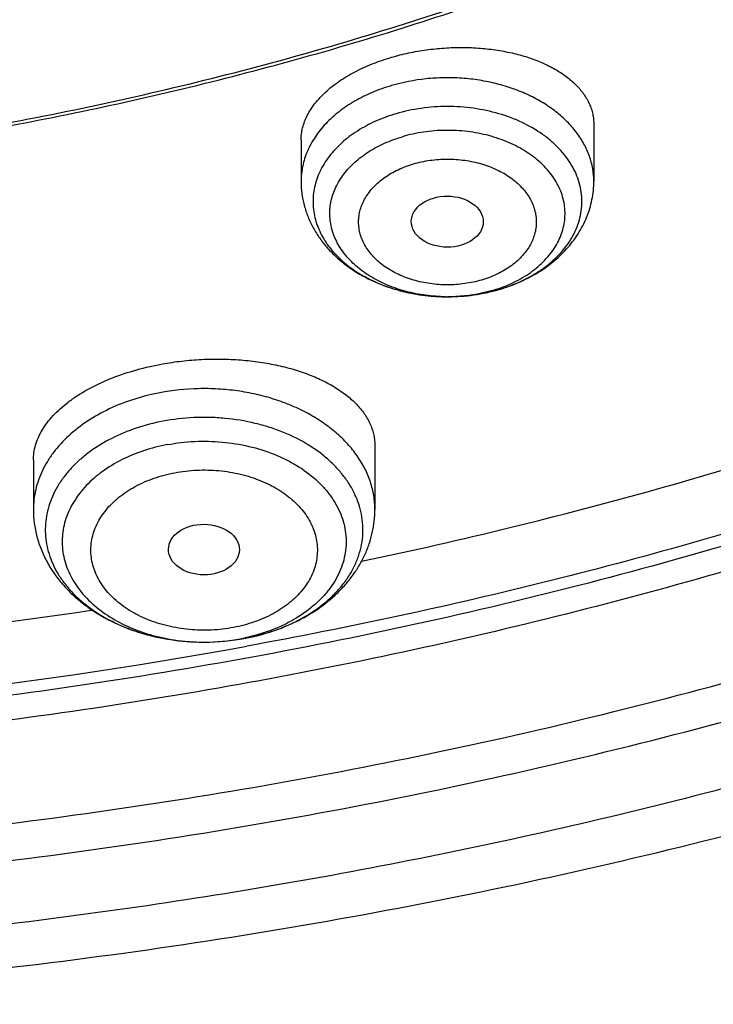
# Model space of a CAD drawing. Units: inches. Extents: x 7.7 to 14.2, y -1.6 to 20.1.
# Drawn here: x 11.3 to 11.6, y 13.7 to 14.2 of the extents above; entities that cross this region are included whole.
import ezdxf

# ---------------------------------------------------------------- set-up
doc = ezdxf.new("R2010")
doc.units = ezdxf.units.IN
doc.header["$LTSCALE"] = 1.21
doc.header["$MEASUREMENT"] = 0
doc.layers.get('0').update_dxf_attribs({"linetype": 'CONTINUOUS'})

msp = doc.modelspace()

# ---------------------------------------------------------------- linework, layer by layer
at = {"color": 7, "linetype": 'CONTINUOUS'}
for p, q in [((11.544164627, 14.1274403202), (11.544164627, 14.0998498544)), ((11.4024323435, 14.1197565075), (11.4024323435, 14.0998498544)), ((11.472187001, 14.0439810217), (11.473270173, 14.0439743341)), ((11.473270156, 14.0439743148), (11.4735670831, 14.0439747023)), ((11.4381482817, 13.9718824779), (11.4381482817, 13.9410641988)), ((11.272793951, 13.9648431748), (11.272793951, 13.9410641988)), ((11.3007408229, 13.8923148761), (11.3011062088, 13.8923702414)), ((11.3547887403, 13.8768391405), (11.3555447748, 13.8768370249))]:
    msp.add_line(p, q, dxfattribs=at)
at = {"color": 9, "linetype": 'CONTINUOUS'}
for centre, radius, start, end in [((11.4756060367, 14.1136508695), 0.0694027367, 286.3050340281, 292.3986907101), ((11.4752121851, 14.1260017848), 0.0818223089, 286.3250953546, 286.4735049067), ((11.4732969657, 14.1244137963), 0.0804394741, 269.308548381, 269.979850189), ((11.3554720566, 13.9739880682), 0.0971510682, 269.5974234781, 269.9994454897), ((11.3554950374, 13.9729894523), 0.0961524553, 269.98574582, 280.6511978588), ((11.3562155117, 13.9685038717), 0.0916110736, 280.7268786317, 282.0873394286), ((10.9416372296, 16.2651584814), 2.4294550858, 272.2488676757, 280.3036975976)]:
    msp.add_arc(centre, radius, start, end, dxfattribs=at)
at = {"color": 7, "linetype": 'CONTINUOUS'}
for centre, radius, start, end in [((11.4747667023, 14.1282728206), 0.0841423918, 286.1824421867, 286.3249295657), ((11.4732967505, 14.1359317838), 0.09195746, 269.3085334647, 269.9834298241), ((10.9390208363, 16.2881626158), 2.4229997401, 272.2841697985, 278.5855526247), ((11.3554941074, 13.9846006423), 0.1077636288, 270.0268394301, 280.6658951044), ((11.3554987042, 13.9843836566), 0.1075466422, 270.0245442575, 280.651538746)]:
    msp.add_arc(centre, radius, start, end, dxfattribs=at)
for centre, major_axis, ratio in [((11.4732058223, 14.0803230006), (0.0174161602, -6.86401e-05), 0.7090555827), ((11.3553712707, 13.9216426478), (0.0171692536, -0.000124983), 0.7132464392)]:
    msp.add_ellipse(centre, major_axis=major_axis, ratio=ratio, dxfattribs=at)
at = {"color": 9, "linetype": 'CONTINUOUS'}
for points, knots in [([(9.9755989045, 13.903332233), (9.9217721004, 13.9253069337), (9.8427996447, 13.9612097087), (9.7415703574, 14.0151711046), (9.6690307599, 14.0579405948), (9.5995411868, 14.1031780917), (9.5119352341, 14.1660949791), (9.4302106634, 14.2339758113), (9.3553269076, 14.3065418721), (9.3034416804, 14.3623824099), (9.2554908039, 14.4199607001), (9.2115886847, 14.4791408196), (9.1718428546, 14.5397806109), (9.1363504026, 14.6017347866), (9.1051985151, 14.6648544322), (9.0784640505, 14.728987527), (9.0562133227, 14.793979183), (9.038501817, 14.8596719915), (9.0253739266, 14.9259063925), (9.0168627223, 14.9925211001), (9.0129896649, 15.059353567), (9.0137645205, 15.1262405224), (9.0191853174, 15.1930185145), (9.0292383544, 15.259524461), (9.0438982936, 15.3255961857), (9.063128332, 15.3910729164), (9.0868803704, 15.4557957543), (9.1150952449, 15.5196080949), (9.1477030798, 15.5823559839), (9.1846234871, 15.6438883872), (9.2257660678, 15.7040576892), (9.2710298048, 15.7627191771), (9.3203066515, 15.8197343247), (9.3917995735, 15.8940014211), (9.4703521901, 15.9637456084), (9.5549935288, 16.0286496706), (9.6223563495, 16.0754722665), (9.6928795233, 16.1198972462), (9.7663966877, 16.1618213382), (9.8427300569, 16.2011434648), (9.9216962643, 16.2377697384), (10.0031054938, 16.2716124462), (10.0867615357, 16.3025903908), (10.1724651596, 16.3306298776), (10.2896569804, 16.3641411599), (10.409595993, 16.3913222288), (10.5315501486, 16.4121616511), (10.6554409719, 16.4288331663), (10.7805612917, 16.4389865525), (10.9062156279, 16.4426208595), (11.0320211841, 16.441893531), (11.1575431793, 16.4346334287), (11.282088521, 16.420841083), (11.4049882137, 16.4028257458), (11.5261155632, 16.3784283482), (11.6447509324, 16.3476558023), (11.7600687756, 16.3131187851), (11.8446363722, 16.2824848934), (11.899785781, 16.2599702416)], [0, 0, 0, 0, 0.0335615907, 0.0500041051, 0.066205049, 0.0821560971, 0.0978512671, 0.1284518469, 0.1433660279, 0.1580237828, 0.172431525, 0.1865984766, 0.2005367144, 0.2142611749, 0.2277896098, 0.2411424793, 0.2543427811, 0.2674158099, 0.2803888461, 0.2932907764, 0.3061516561, 0.3190022251, 0.331873396, 0.3447957361, 0.3577989633, 0.3709114759, 0.3841599319, 0.3975688906, 0.411160526, 0.4249544099, 0.4389673643, 0.4532133773, 0.4677035732, 0.4824462299, 0.512698709, 0.5282210133, 0.5440020131, 0.5600371312, 0.5763196118, 0.5928406719, 0.6095896548, 0.6265541819, 0.6437203032, 0.6610726454, 0.6785945583, 0.7140690914, 0.7319891986, 0.7500023645, 0.7862182596, 0.8043835013, 0.822556038, 0.8588300587, 0.8768936773, 0.8948781223, 0.9305213683, 0.9481465511, 0.9656137511, 1, 1, 1, 1]), ([(11.899785781, 16.2599702416), (11.9440557389, 16.241897107), (12.0304926384, 16.2033210333), (12.1544411314, 16.137591665), (12.2705455158, 16.0650139836), (12.3780496044, 15.9860499406), (12.4762533873, 15.9012060897), (12.5503382579, 15.8255046313), (12.6042108762, 15.7625379667), (12.6416344786, 15.7145330987), (12.6762955165, 15.6654991169), (12.7081382162, 15.6155143566), (12.7371099624, 15.5646597686), (12.7631633038, 15.5130176867), (12.7862554142, 15.4606718817), (12.8063479718, 15.4077072473), (12.8234076749, 15.3542099152), (12.8374063617, 15.3002670598), (12.8483205925, 15.2459666223), (12.8561320124, 15.1913972849), (12.8608277821, 15.1366483173), (12.8623999939, 15.0818092981), (12.860845795, 15.0269700202), (12.8561680107, 14.9722202767), (12.8483745145, 14.9176496478), (12.8374781149, 14.8633474065), (12.8234971432, 14.8094022372), (12.8064550058, 14.7559020865), (12.786379833, 14.7029341354), (12.7633049048, 14.6505845193), (12.7372685122, 14.5989381399), (12.708313451, 14.5480787774), (12.6764871506, 14.4980887713), (12.6418421995, 14.4490490816), (12.6044343416, 14.4010380551), (12.5505823968, 14.3380625525), (12.476522287, 14.2623488536), (12.3783463242, 14.1774888423), (12.2708677697, 14.0985070067), (12.1547881089, 14.0259105532), (12.0308565454, 13.9601591337), (11.8998735203, 13.9016716874), (11.7626837704, 13.8508214728), (11.6201720575, 13.8079331555), (11.4732578372, 13.7732813437), (11.3228869452, 13.7470880819), (11.1700359657, 13.729521319), (11.0672623242, 13.7236439138), (11.015720722, 13.7221648361)], [0, 0, 0, 0, 0.0347023018, 0.0686343274, 0.1017405382, 0.1339825723, 0.1653424729, 0.1958245304, 0.2107480344, 0.2254648543, 0.2399825387, 0.2543102635, 0.2684588198, 0.2824406077, 0.2962695766, 0.3099611404, 0.323532089, 0.3370004596, 0.3503853701, 0.3637068428, 0.3769856049, 0.3902428598, 0.4035000528, 0.4167786299, 0.4300997965, 0.4434842833, 0.4569521171, 0.4705224218, 0.4842132412, 0.4980413727, 0.5120222384, 0.5261697967, 0.5404964565, 0.5550130182, 0.5697286673, 0.5846509618, 0.6151305189, 0.6464878733, 0.6787273785, 0.7118311272, 0.7457610269, 0.7804610439, 0.8158594904, 0.8518712312, 0.8883999108, 0.9253400763, 0.9625792539, 1, 1, 1, 1]), ([(12.6895239297, 15.1821317313), (12.6920862237, 15.161501602), (12.6957607672, 15.1200851746), (12.6968647748, 15.0577441667), (12.6935503915, 14.9954396822), (12.6858258566, 14.9333341065), (12.6737116498, 14.871584064), (12.6572394912, 14.8103463087), (12.6364523682, 14.7497755154), (12.6114042202, 14.6900243278), (12.5821597166, 14.6312428279), (12.5487940585, 14.5735782623), (12.5113923984, 14.5171745643), (12.4700504247, 14.4621728431), (12.4248708719, 14.4087081637), (12.3591050564, 14.3390521308), (12.2865725992, 14.2736557186), (12.2082171039, 14.2128353889), (12.1457457283, 14.1689679281), (12.0802557878, 14.1273698727), (12.0119079074, 14.0881417311), (11.9408739658, 14.051381897), (11.8673314386, 14.0171816022), (11.791464185, 13.9856259986), (11.7134623703, 13.9567937999), (11.6335192028, 13.9307563145), (11.5241686411, 13.8997284149), (11.4122304926, 13.8747227483), (11.2984126865, 13.8557501599), (11.1828077618, 13.8407492206), (11.0953564605, 13.8341553001), (11.0369027637, 13.8318197692)], [0, 0, 0, 0, 0.0261528425, 0.0522567487, 0.0783770013, 0.1045785974, 0.130925123, 0.157477687, 0.1842939552, 0.2114273163, 0.2389261955, 0.266833529, 0.2951864015, 0.3240158264, 0.3533466553, 0.383197597, 0.4444844597, 0.4759485939, 0.5079493963, 0.5404776943, 0.5735195968, 0.6070568203, 0.6410670193, 0.6755241269, 0.7103986878, 0.7456581816, 0.7812673496, 0.8533694145, 0.8897934174, 0.9264045153, 1, 1, 1, 1]), ([(12.6895082892, 15.1821299118), (12.6916424784, 15.1640685267), (12.6947986977, 15.1278357331), (12.6961599841, 15.0733177294), (12.6941398799, 15.0188079325), (12.688742152, 14.9644148233), (12.6799775991, 14.9102431961), (12.6678634945, 14.8563982436), (12.6524240539, 14.8029840523), (12.6336898602, 14.7501037505), (12.6116977395, 14.6978592524), (12.5864908594, 14.6463510776), (12.5581186321, 14.5956779445), (12.5266366619, 14.5459372128), (12.492105007, 14.49722303), (12.4417119785, 14.4332881261), (12.3712510998, 14.3564386235), (12.276397051, 14.2705234624), (12.1713192001, 14.1908332229), (12.0568299184, 14.1179716804), (11.9338035814, 14.0524821356), (11.8031801471, 13.9948574396), (11.6659538747, 13.9455305506), (11.5231788309, 13.9048752522), (11.4255989594, 13.8838824124), (11.3761834384, 13.8748820107)], [0, 0, 0, 0, 0.0267876546, 0.0535290901, 0.0802755207, 0.1070780933, 0.1339872084, 0.1610518608, 0.1883190177, 0.2158330785, 0.2436354017, 0.271763895, 0.3002526951, 0.3291319613, 0.3584277247, 0.3881617805, 0.4489933696, 0.5117363159, 0.5764171334, 0.6430033015, 0.7114089731, 0.7815013718, 0.8531071055, 0.9260185591, 1, 1, 1, 1]), ([(11.544164627, 14.0998498544), (11.544164627, 14.101902221), (11.5438021667, 14.1060458655), (11.5421856681, 14.1121382281), (11.5395253587, 14.1180351171), (11.5358680122, 14.1236446353), (11.5312739163, 14.1288853831), (11.525815186, 14.1336819798), (11.5195749592, 14.1379660349), (11.5126467979, 14.1416762109), (11.5051338578, 14.1447590592), (11.4971477902, 14.1471698809), (11.4888070869, 14.1488734835), (11.4802361677, 14.1498450214), (11.4715606386, 14.1500699198), (11.4601058392, 14.1493754754), (11.4516296349, 14.1477417918), (11.4461791869, 14.1461453925)], [0, 0, 0, 0, 0.0500142766, 0.1007641557, 0.152911561, 0.2069875573, 0.26336003, 0.3222249269, 0.3836143358, 0.4474141011, 0.5133856298, 0.5811887442, 0.6504043009, 0.72055559, 0.7911301994, 0.8615976486, 1, 1, 1, 1]), ([(11.4461791869, 14.1461453925), (11.4430168153, 14.1452191553), (11.4369017452, 14.1430559105), (11.4283625645, 14.1388307667), (11.4207782397, 14.1337611199), (11.4143144569, 14.1279512591), (11.4099255211, 14.1225198282), (11.4071417432, 14.117938357), (11.4054367187, 14.1144425365), (11.4041002454, 14.1108660889), (11.403139788, 14.1072282704), (11.4025613768, 14.1035496839), (11.4024323436, 14.1010802921), (11.4024323435, 14.0998498544)], [0, 0, 0, 0, 0.1449710769, 0.2846215021, 0.418117937, 0.5450586332, 0.6655966812, 0.7237395039, 0.7806254993, 0.8364502818, 0.8914446746, 0.9458677733, 1, 1, 1, 1]), ([(11.4984146952, 14.0475382025), (11.5022537495, 14.0486734528), (11.5078339961, 14.0507760011), (11.5147434766, 14.0544127493), (11.5194676095, 14.0574491496), (11.5237507546, 14.0607992579), (11.5275522505, 14.0644320258), (11.5308349952, 14.0683135805), (11.5335663297, 14.072407857), (11.5357185475, 14.0766761482), (11.537269115, 14.0810774989), (11.5382010085, 14.0855688222), (11.5385036182, 14.0901051503), (11.5381736617, 14.0946404664), (11.5372149224, 14.0991288431), (11.5356380076, 14.1035253416), (11.533460213, 14.1077869109), (11.5307044784, 14.1118727909), (11.5273987702, 14.1157443871), (11.5235754898, 14.119365711), (11.5177486732, 14.1238844655), (11.5093524612, 14.1286875693), (11.4980982438, 14.1328850152), (11.4859194207, 14.1354646571), (11.4732706555, 14.1363320745), (11.460625572, 14.1354576337), (11.4523769716, 14.1337049206), (11.4483857041, 14.1325359055)], [0, 0, 0, 0, 0.0684297124, 0.1013757213, 0.133344809, 0.1642848317, 0.1941823787, 0.2230651669, 0.2510040612, 0.27811577, 0.3045610247, 0.3305391189, 0.356278471, 0.3820231248, 0.4080167707, 0.4344869418, 0.4616314113, 0.4896089026, 0.5185342095, 0.5484766777, 0.5794615426, 0.6444011399, 0.7128970144, 0.7839926347, 0.8564544313, 0.9289114168, 1, 1, 1, 1]), ([(11.5020518974, 14.0494842402), (11.5050482502, 14.0507235467), (11.5107026761, 14.0535660809), (11.5169868494, 14.0581884519), (11.5212032367, 14.0623603705), (11.5238957201, 14.0656354127), (11.5261432205, 14.0690774716), (11.5279250072, 14.0726568258), (11.5292241046, 14.0763418716), (11.530027511, 14.0800996241), (11.5303269672, 14.0838957063), (11.5301195727, 14.0876949865), (11.5294073777, 14.0914623059), (11.5281975516, 14.0951630679), (11.5265023516, 14.0987640185), (11.5243381297, 14.1022333204), (11.5217247652, 14.1055409114), (11.5176090912, 14.1097637873), (11.5114331152, 14.1144638395), (11.5028392757, 14.118941607), (11.4932336527, 14.1222112951), (11.4829467241, 14.1241646626), (11.4723288303, 14.1247373562), (11.4617463324, 14.1239112974), (11.454847625, 14.1224222437), (11.4515060436, 14.1214435172)], [0, 0, 0, 0, 0.0664786412, 0.1291437113, 0.159008501, 0.1879042211, 0.2159013196, 0.2431106943, 0.2696820506, 0.2957989408, 0.3216709106, 0.3475222184, 0.3735783739, 0.4000525755, 0.4271337581, 0.4549781747, 0.4837040705, 0.5133892823, 0.5756907507, 0.6418431271, 0.7112525953, 0.7829776015, 0.8558544358, 0.9286125002, 1, 1, 1, 1]), ([(11.472326237, 14.0439801796), (11.4690979002, 14.0440191457), (11.4626899064, 14.0444814221), (11.4533549071, 14.0463171926), (11.4445854382, 14.0492424167), (11.4366317536, 14.0531779214), (11.42972135, 14.0580160548), (11.4249259857, 14.0627682302), (11.4218384345, 14.0668827546), (11.4199299718, 14.0700535011), (11.4184106597, 14.0733299547), (11.4172920988, 14.0766883388), (11.4165836962, 14.0801038174), (11.4162909417, 14.0835506503), (11.4164164194, 14.0870027533), (11.4169592163, 14.0904338578), (11.4179145144, 14.0938181527), (11.4192748148, 14.0971302811), (11.4210293454, 14.1003461436), (11.42391611, 14.1045330667), (11.4284821825, 14.1094014618), (11.4351595607, 14.1144056522), (11.4429209149, 14.118531073), (11.4485684076, 14.1205831035), (11.4515060436, 14.1214435172)], [0, 0, 0, 0, 0.0741232078, 0.1470760961, 0.2178839525, 0.2857423123, 0.3501033597, 0.4107659521, 0.4397987497, 0.4680326241, 0.4955715295, 0.5225484742, 0.549121315, 0.5754674248, 0.6017753368, 0.6282354224, 0.6550304428, 0.6823271605, 0.7102689198, 0.7389715075, 0.7989068625, 0.8625323264, 0.929722886, 1, 1, 1, 1]), ([(11.4568327957, 14.1082735053), (11.4581425757, 14.1086621045), (11.4608145522, 14.1093394377), (11.4662919498, 14.1103044447), (11.473297487, 14.1107801888), (11.4816640059, 14.110204061), (11.4884386542, 14.1087685515), (11.493570137, 14.1070558239), (11.4983317593, 14.1050441264), (11.5027150263, 14.102529531), (11.506564807, 14.0995364662), (11.5090902841, 14.0971382229), (11.5112716768, 14.0945738555), (11.513088608, 14.0918681556), (11.5145228546, 14.0890467369), (11.5155589528, 14.0861364147), (11.5161844184, 14.0831655362), (11.516393511, 14.0801644076), (11.5161851291, 14.0771631635), (11.5155587997, 14.0741924382), (11.5145226831, 14.0712822435), (11.513089506, 14.0684602079), (11.5112713715, 14.0657548748), (11.5090877829, 14.0631919255), (11.5065618802, 14.0607941067), (11.5027145511, 14.0577997057), (11.4983347011, 14.0552807742), (11.4935749403, 14.0532663946), (11.4910533928, 14.0524287759), (11.4897641748, 14.0520561248)], [0, 0, 0, 0, 0.0352870093, 0.0711095012, 0.1435537657, 0.2160003099, 0.2870765459, 0.3217283974, 0.3555954658, 0.4204959873, 0.4514616726, 0.4813837674, 0.5102872507, 0.5382437401, 0.5653695453, 0.5918237384, 0.6178041384, 0.6435411922, 0.6692779286, 0.6952584401, 0.7217127391, 0.7488375103, 0.7767959518, 0.8057051162, 0.8356290186, 0.8665898802, 0.9314678565, 0.9653384417, 1, 1, 1, 1]), ([(11.4897641748, 14.0520561248), (11.4884543949, 14.0516675256), (11.4857824183, 14.0509901924), (11.4803050208, 14.0500251854), (11.4732994835, 14.0495494413), (11.4649329647, 14.050125569), (11.4581583164, 14.0515610785), (11.4530268336, 14.0532738062), (11.4482652112, 14.0552855037), (11.4438819443, 14.057800099), (11.4400321635, 14.0607931639), (11.4375066865, 14.0631914072), (11.4353252938, 14.0657557746), (11.4335083625, 14.0684614745), (11.432074116, 14.0712828932), (11.4310380178, 14.0741932154), (11.4304125522, 14.0771640939), (11.4302034596, 14.0801652224), (11.4304118414, 14.0831664666), (11.4310381709, 14.0861371918), (11.4320742875, 14.0890473866), (11.4335074646, 14.0918694221), (11.435325599, 14.0945747553), (11.4375091877, 14.0971377046), (11.4400350904, 14.0995355234), (11.4438824194, 14.1025299244), (11.4482622694, 14.1050488559), (11.4530220303, 14.1070632355), (11.4555435778, 14.1079008542), (11.4568327957, 14.1082735053)], [0, 0, 0, 0, 0.0352870093, 0.0711095012, 0.1435537657, 0.2160003099, 0.2870765459, 0.3217283974, 0.3555954658, 0.4204959873, 0.4514616726, 0.4813837674, 0.5102872507, 0.5382437401, 0.5653695453, 0.5918237384, 0.6178041384, 0.6435411922, 0.6692779286, 0.6952584401, 0.7217127391, 0.7488375103, 0.7767959518, 0.8057051162, 0.8356290186, 0.8665898802, 0.9314678565, 0.9653384417, 1, 1, 1, 1]), ([(11.495090927, 14.0470394672), (11.4933525196, 14.0465302994), (11.4862133836, 14.0447289678), (11.4788167681, 14.0439723691), (11.4732686767, 14.0439743271)], [0, 0, 0, 0, 0.2461351465, 1, 1, 1, 1]), ([(11.4381482307, 13.9410641988), (11.4381482201, 13.9421805081), (11.4380574849, 13.9444179423), (11.4375123622, 13.9488881136), (11.4361397359, 13.9544484455), (11.4334339512, 13.9609059071), (11.4297045732, 13.9670924616), (11.4250051811, 13.9729271572), (11.4194004261, 13.9783367115), (11.4129651567, 13.983253266), (11.4057838722, 13.9876152456), (11.3979500675, 13.9913677419), (11.3895654135, 13.9944632809), (11.3807384856, 13.9968624588), (11.371584107, 13.9985347049), (11.3622194594, 13.9994584163), (11.3496534033, 13.9996762128), (11.340228493, 13.9987000846), (11.3340726913, 13.9975337529)], [0, 0, 0, 0, 0.0251586705, 0.0503994168, 0.1014049404, 0.1536479576, 0.2076164542, 0.2636680938, 0.3220197918, 0.3827507714, 0.4458140494, 0.5110521738, 0.5782145043, 0.6469747917, 0.7169477697, 0.7877068669, 0.8587962185, 1, 1, 1, 1]), ([(11.3340726913, 13.9975337529), (11.3297744263, 13.9967193662), (11.3214043199, 13.9946169085), (11.3095864038, 13.9900077185), (11.2989659877, 13.9840969115), (11.2898262235, 13.9770331792), (11.2835577234, 13.9702283504), (11.2795654167, 13.9644000382), (11.2771186396, 13.959928316), (11.2751970034, 13.9553275256), (11.2738139198, 13.9506282415), (11.2729799926, 13.945863354), (11.2727939867, 13.9426593771), (11.2727940019, 13.9410641988)], [0, 0, 0, 0, 0.1457011621, 0.2865865038, 0.4213327955, 0.5491109477, 0.6697622217, 0.7276491542, 0.7840656335, 0.8392256005, 0.8933928139, 0.9468723659, 1, 1, 1, 1]), ([(11.3753772905, 13.878690113), (11.3801595677, 13.8795962158), (11.3871849695, 13.8814463905), (11.3960685956, 13.8849282294), (11.4042221152, 13.8889065147), (11.411632935, 13.8937538545), (11.4180115654, 13.8994170986), (11.4221207152, 13.9039065777), (11.4255899332, 13.9086633669), (11.4283847626, 13.9136430348), (11.4304760469, 13.9187979409), (11.4318412067, 13.9240779098), (11.4324648311, 13.9294303463), (11.4323399035, 13.9348010009), (11.4314679133, 13.9401352417), (11.4298587371, 13.9453792922), (11.4275300539, 13.9504812256), (11.4245068325, 13.9553917195), (11.4208201855, 13.9600642174), (11.4165070583, 13.9644548137), (11.4116091942, 13.9685228221), (11.4042572264, 13.9735379713), (11.3960292151, 13.9776593779), (11.3871945628, 13.9808593598), (11.3777745797, 13.9834847956), (11.3679631344, 13.9850866236), (11.357985532, 13.9856635185), (11.3479608039, 13.9855481056), (11.3404702075, 13.9846817798), (11.3355650968, 13.9837524149)], [0, 0, 0, 0, 0.0703305872, 0.1044703194, 0.1377505653, 0.2013221072, 0.231590041, 0.2608273042, 0.2890889798, 0.3164755953, 0.3431327021, 0.3692470005, 0.3950383153, 0.4207473616, 0.4466202876, 0.4728924754, 0.4997739668, 0.5274383353, 0.556016251, 0.5855930414, 0.6162092617, 0.6478633183, 0.7140365404, 0.7484402567, 0.7835445293, 0.8552211243, 0.891513999, 0.9278629921, 1, 1, 1, 1]), ([(11.3376753755, 13.9724180886), (11.3337629678, 13.9716768098), (11.3261666861, 13.9697240118), (11.315535829, 13.9653516142), (11.3075976184, 13.9605738124), (11.3020492479, 13.9561672173), (11.2983742909, 13.9526608811), (11.2951564464, 13.9489338619), (11.2924220817, 13.9450150779), (11.2901942455, 13.940935524), (11.2884919191, 13.9367278658), (11.2873302823, 13.9324261946), (11.286720022, 13.9280660337), (11.2866665841, 13.9236839173), (11.2871705436, 13.9193167036), (11.2882273788, 13.915001066), (11.2898271931, 13.9107727129), (11.2919557936, 13.9066660407), (11.2945948837, 13.9027141176), (11.2977222759, 13.8989478982), (11.3025812554, 13.8941414499), (11.3097746362, 13.8887808645), (11.3197008931, 13.883631334), (11.3307480478, 13.8798115113), (11.3425661697, 13.8774375894), (11.3506942578, 13.8768681713), (11.354789451, 13.8768393981)], [0, 0, 0, 0, 0.0715191733, 0.1403665877, 0.2057988726, 0.2371225098, 0.2674786332, 0.2968901175, 0.325413621, 0.3531410795, 0.3801993483, 0.4067468316, 0.4329679388, 0.4590647174, 0.485246049, 0.5117161247, 0.5386634235, 0.5662519561, 0.5946149401, 0.6238509438, 0.6540234354, 0.7172034881, 0.7840872783, 0.8541215915, 0.9264462325, 1, 1, 1, 1]), ([(11.3376753755, 13.9724180886), (11.3420152364, 13.9732403564), (11.350852319, 13.9742690102), (11.3641434914, 13.973991855), (11.3771183891, 13.9719218246), (11.3873884069, 13.9687261581), (11.3949995689, 13.9653302826), (11.4019216342, 13.9615328977), (11.4081441667, 13.9569961817), (11.4134083728, 13.951778464), (11.4167491943, 13.947676407), (11.4195130517, 13.9433606442), (11.4216725651, 13.9388708097), (11.4232052236, 13.9342494125), (11.4240947024, 13.9295410559), (11.4243311501, 13.9247920533), (11.4239117758, 13.9200496585), (11.4228413199, 13.915360997), (11.4211316575, 13.9107719624), (11.4188009218, 13.9063265222), (11.4158730251, 13.9020665841), (11.4123767379, 13.8980311585), (11.4069161251, 13.8929181822), (11.400524846, 13.8885034608), (11.3934575188, 13.8848390548), (11.3857248571, 13.8815922307), (11.3795867469, 13.8798206916), (11.3753990994, 13.8789238585)], [0, 0, 0, 0, 0.0722454394, 0.1449619344, 0.2167928031, 0.2864610141, 0.3201685036, 0.352966192, 0.4155000135, 0.4452552168, 0.4740123906, 0.5018490226, 0.5288866775, 0.5552893247, 0.5812576817, 0.6070191889, 0.6328145515, 0.6588822693, 0.6854434793, 0.7126894405, 0.7407728163, 0.769802878, 0.7998447579, 0.8629495507, 0.8960105691, 0.9299538906, 1, 1, 1, 1]), ([(11.3696642273, 13.8839241295), (11.3679231944, 13.8835882725), (11.3643988915, 13.8830477961), (11.3572743099, 13.8824726366), (11.3500986796, 13.8826445223), (11.3430311842, 13.8835537945), (11.3378584024, 13.884594151), (11.3328537061, 13.8859862455), (11.328066122, 13.8877204785), (11.323540097, 13.8897786205), (11.3180051929, 13.8928747599), (11.3130470307, 13.8965708637), (11.3088786239, 13.9008142001), (11.3062485571, 13.9041451168), (11.3040937377, 13.9076468643), (11.3024338227, 13.9112847567), (11.3012859419, 13.9150236408), (11.3006633804, 13.918827), (11.3005758426, 13.9226564596), (11.3010206497, 13.9264726569), (11.3019926782, 13.9302377013), (11.3034841817, 13.9339130892), (11.305476981, 13.9374635708), (11.3079503677, 13.9408555054), (11.3108803789, 13.9440566426), (11.3142395844, 13.9470348146), (11.3179920403, 13.9497655782), (11.3235432627, 13.9530890329), (11.3296609111, 13.9557580491), (11.3361633167, 13.9577490086), (11.3395557971, 13.9585138852), (11.3412780053, 13.9588341894)], [0, 0, 0, 0, 0.0359301212, 0.0721671695, 0.1447567376, 0.1808134447, 0.2164737497, 0.2515784705, 0.2859801474, 0.3195558118, 0.3522058492, 0.4143993066, 0.4439746117, 0.4725517848, 0.5002132263, 0.5270921218, 0.5533626502, 0.5792338037, 0.6049406056, 0.6307302823, 0.6568416082, 0.683496658, 0.7108811803, 0.7391402346, 0.7683763208, 0.7986473834, 0.8299588807, 0.8622782745, 0.9296179393, 0.9645033327, 1, 1, 1, 1]), ([(11.3412780053, 13.9588341894), (11.3430190382, 13.9591700464), (11.3465433412, 13.9597105227), (11.3536679228, 13.9602856822), (11.3608435531, 13.9601137965), (11.3679110485, 13.9592045244), (11.3730838302, 13.9581641678), (11.3780885266, 13.9567720733), (11.3828761107, 13.9550378403), (11.3874021357, 13.9529796983), (11.3929370398, 13.949883559), (11.397895202, 13.9461874551), (11.4020636087, 13.9419441187), (11.4046936755, 13.938613202), (11.406848495, 13.9351114546), (11.4085084099, 13.9314735622), (11.4096562907, 13.9277346781), (11.4102788523, 13.9239313188), (11.4103663901, 13.9201018593), (11.409921583, 13.9162856619), (11.4089495544, 13.9125206176), (11.407458051, 13.9088452296), (11.4054652517, 13.9052947481), (11.402991865, 13.9019028135), (11.4000618538, 13.8987016762), (11.3967026483, 13.8957235042), (11.3929501924, 13.8929927407), (11.38739897, 13.8896692859), (11.3812813216, 13.8870002698), (11.3747789159, 13.8850093102), (11.3713864355, 13.8842444336), (11.3696642273, 13.8839241295)], [0, 0, 0, 0, 0.0359301212, 0.0721671695, 0.1447567376, 0.1808134447, 0.2164737497, 0.2515784705, 0.2859801474, 0.3195558118, 0.3522058492, 0.4143993066, 0.4439746117, 0.4725517848, 0.5002132263, 0.5270921218, 0.5533626502, 0.5792338037, 0.6049406056, 0.6307302823, 0.6568416082, 0.683496658, 0.7108811803, 0.7391402346, 0.7683763208, 0.7986473834, 0.8299588807, 0.8622782745, 0.9296179393, 0.9645033327, 1, 1, 1, 1])]:
    msp.add_open_spline(points, degree=3, knots=knots, dxfattribs=at)
at = {"color": 7, "linetype": 'CONTINUOUS'}
for points, knots in [([(11.0964434084, 16.3138015229), (11.1512514249, 16.3103082575), (11.2331690488, 16.3023574032), (11.3413793745, 16.2863016921), (11.4478426457, 16.266788454), (11.5525236195, 16.2419876413), (11.654839844, 16.2119084652), (11.7541144918, 16.1787913689), (11.8504664842, 16.1406628692), (11.9432636389, 16.0975590864), (12.0319475091, 16.0520284928), (12.1166199892, 16.0018855549), (12.196582039, 15.9472315275), (12.2716628941, 15.8908764557), (12.341706251, 15.8304367737), (12.4059437369, 15.7661502681), (12.4505209266, 15.7167893676), (12.4917843145, 15.6660036015), (12.5296443994, 15.6139020916), (12.5640168232, 15.5605987793), (12.5948252217, 15.5062098946), (12.6220008973, 15.4508544516), (12.6454829901, 15.3946537514), (12.6652186376, 15.3377312369), (12.6811631287, 15.28021223), (12.6932802726, 15.2222237207), (12.7015425377, 15.1638940249), (12.7059310455, 15.1053524271), (12.706435705, 15.0467288405), (12.7030552654, 14.9881534404), (12.6957975661, 14.9297562532), (12.6846792463, 14.8716667612), (12.6697256586, 14.8140135485), (12.6509707075, 14.7569239834), (12.6284568338, 14.7005238787), (12.6022348603, 14.6449371712), (12.5723636225, 14.5902857396), (12.5389098117, 14.5366891549), (12.5019478182, 14.4842645433), (12.4615595554, 14.4331261), (12.4178347828, 14.3833855555), (12.370868286, 14.3351497882), (12.3035266752, 14.2724831632), (12.2305744503, 14.21380275), (12.1527698328, 14.1593153191), (12.0702002231, 14.1066670755), (11.9831304545, 14.0586293659), (11.8922463798, 14.0152872865), (11.7974266344, 13.9744965607), (11.6992702605, 13.9387486125), (11.5983987929, 13.908072358), (11.4947110761, 13.8805278404), (11.3888810774, 13.8583018041), (11.281484933, 13.8414012522), (11.1725972992, 13.8280105513), (11.0903070006, 13.8220650718), (11.0353161161, 13.8199151492)], [0, 0, 0, 0, 0.0364537479, 0.0545765157, 0.0726027221, 0.108286912, 0.1259155369, 0.143378262, 0.1777406616, 0.1946197313, 0.2112797886, 0.2438980833, 0.2598487887, 0.2755514697, 0.3061961399, 0.3211480822, 0.3358549862, 0.3503234093, 0.3645623762, 0.3785834098, 0.3924005313, 0.4060302217, 0.4194913237, 0.4328048964, 0.4459940161, 0.4590835241, 0.472099714, 0.4850699709, 0.4980223747, 0.5109852774, 0.5239868707, 0.537054759, 0.550215555, 0.5634945102, 0.5769151881, 0.5904991918, 0.6042659536, 0.6182325783, 0.632413736, 0.6468216002, 0.6614658403, 0.6763536475, 0.6914897874, 0.7225061747, 0.7383928242, 0.7545243143, 0.7874893146, 0.8043125362, 0.8213465186, 0.8559900943, 0.8735771436, 0.8913182597, 0.9271893892, 0.9452889339, 0.9634708031, 1, 1, 1, 1]), ([(10.9376923427, 14.0984345738), (10.9789553456, 14.0984345738), (11.0613118939, 14.1012881855), (11.1837403963, 14.1140988446), (11.3038235929, 14.135315337), (11.4204018243, 14.1647348921), (11.514234599, 14.1960329512), (11.5865044816, 14.2249623304), (11.6558141874, 14.2559751756), (11.7222620528, 14.2907204111), (11.7852882654, 14.3291341533), (11.8301778403, 14.3593308163), (11.8729201863, 14.3910494996), (11.9134135318, 14.4242152337), (11.9515599403, 14.4587485134), (11.9872674176, 14.494566862), (12.0204495592, 14.5315846837), (12.0510258411, 14.5697135464), (12.0789219464, 14.6088621943), (12.1040698905, 14.6489368103), (12.1264080892, 14.6898412413), (12.1458815122, 14.731477165), (12.1624419863, 14.7737442131), (12.1760484583, 14.8165401731), (12.1866669593, 14.8597612984), (12.1942707934, 14.9033025293), (12.1988407181, 14.9470577628), (12.2003653029, 14.9909201649), (12.1988407181, 15.034782567), (12.1942707934, 15.0785378005), (12.1866669593, 15.1220790314), (12.1760484583, 15.1653001567), (12.1624419863, 15.2080961167), (12.1458815122, 15.2503631648), (12.1264080892, 15.2919990885), (12.1040698905, 15.3329035195), (12.0789219464, 15.3729781355), (12.0510258411, 15.4121267834), (12.0204495592, 15.4502556461), (11.9872674176, 15.4872734679), (11.9515599403, 15.5230918164), (11.9134135318, 15.5576250961), (11.8729201863, 15.5907908302), (11.8301778403, 15.6225095135), (11.7852882654, 15.6527061765), (11.7222620528, 15.6911199187), (11.6558141874, 15.7258651542), (11.5865044816, 15.7568779994), (11.514234599, 15.7858073786), (11.4204018243, 15.8171054377), (11.3038235929, 15.8465249928), (11.1837403963, 15.8677414852), (11.0613118939, 15.8805521444), (10.9789553456, 15.883405756), (10.9376923427, 15.883405756)], [0, 0, 0, 0, 0.0363136795, 0.0724528084, 0.1082478693, 0.143537239, 0.1781722867, 0.1952059425, 0.2120285359, 0.2449831762, 0.2611018902, 0.2769685038, 0.2925776944, 0.3079264094, 0.3230140224, 0.3378424552, 0.3524162889, 0.3667428597, 0.3808323401, 0.3946977682, 0.4083550276, 0.4218227829, 0.4351223608, 0.4482775588, 0.4613143733, 0.4742606648, 0.4871457603, 0.5, 0.5128542397, 0.5257393352, 0.5386856267, 0.5517224412, 0.5648776392, 0.5781772171, 0.5916449724, 0.6053022318, 0.6191676599, 0.6332571403, 0.6475837111, 0.6621575448, 0.6769859776, 0.6920735906, 0.7074223056, 0.7230314962, 0.7388981098, 0.7550168238, 0.7879714641, 0.8047940575, 0.8218277133, 0.856462761, 0.8917521307, 0.9275471916, 0.9636863205, 1, 1, 1, 1]), ([(11.0161985163, 13.7524186783), (11.0779277076, 13.7542438121), (11.1703331418, 13.760205136), (11.292601217, 13.7746229288), (11.4131539404, 13.7932048701), (11.5318759734, 13.8180916423), (11.648044014, 13.8492738006), (11.7331112507, 13.8755747695), (11.8162384575, 13.9048136433), (11.897224941, 13.9369199262), (11.9758728603, 13.9718155474), (12.051990593, 14.0094158191), (12.1253928224, 14.0496297186), (12.1958997022, 14.0923589422), (12.2633426411, 14.1375027273), (12.3482147441, 14.2002143297), (12.4271761662, 14.2677860157), (12.4992651376, 14.3399232848), (12.5490665465, 14.3953809377), (12.5949356781, 14.4525155576), (12.636761565, 14.5111904295), (12.674440236, 14.5712626202), (12.7078782644, 14.6325861679), (12.7369921827, 14.6950115805), (12.761708997, 14.7583863387), (12.7819664493, 14.8225551005), (12.7977132342, 14.8873602364), (12.8089093097, 14.9526417179), (12.8155259638, 15.0182393837), (12.8175465779, 15.083986713), (12.8158268098, 15.1277810661), (12.8142063328, 15.1496156314)], [0, 0, 0, 0, 0.0732635182, 0.1097331788, 0.1460330442, 0.2179439261, 0.2534867328, 0.2887000516, 0.3235487414, 0.3580001758, 0.3920245321, 0.4255950839, 0.4586885563, 0.4912853995, 0.5233701197, 0.5549316009, 0.6164449538, 0.6464181719, 0.6758732372, 0.7048250946, 0.7332945248, 0.7613081979, 0.7888986606, 0.8161042121, 0.8429686119, 0.8695407105, 0.8958738785, 0.9220252989, 0.9480551486, 0.9740256457, 1, 1, 1, 1]), ([(11.0154476036, 13.7015790936), (11.0787002322, 13.7033399527), (11.1734084, 13.709199182), (11.2987949449, 13.7234678778), (11.4225899331, 13.7419104512), (11.5446579456, 13.7666659473), (11.6643110219, 13.7977289305), (11.7808236891, 13.8325530737), (11.8942459938, 13.8734156402), (12.0038345768, 13.9202865566), (12.1089827591, 13.9702809969), (12.209731844, 14.0259072129), (12.3052573716, 14.0870685031), (12.395383165, 14.1505836606), (12.4798553133, 14.2191880384), (12.557754171, 14.2926337676), (12.6121043708, 14.3493318299), (12.6626700615, 14.407925453), (12.7093273301, 14.4682946066), (12.7519558954, 14.5303112752), (12.7904427141, 14.5938416753), (12.824681735, 14.65874501), (12.8545749073, 14.7248732262), (12.8800331533, 14.7920706425), (12.9009776408, 14.8601740577), (12.9173411051, 14.9290125299), (12.9290694136, 14.9984099759), (12.9361226375, 15.0681794667), (12.9376923427, 15.1148406363), (12.9376923427, 15.1381422546)], [0, 0, 0, 0, 0.0718866456, 0.1076896808, 0.1433448978, 0.2140543242, 0.2490497111, 0.2837580382, 0.3521819123, 0.3858560583, 0.4191362968, 0.4844251869, 0.5164188782, 0.5479605621, 0.6096542166, 0.6398257972, 0.6695502729, 0.6988398403, 0.7277111757, 0.7561854093, 0.7842879896, 0.8120484997, 0.8395004154, 0.8666807551, 0.8936297048, 0.9203901894, 0.9470073015, 0.9735279543, 1, 1, 1, 1]), ([(11.0355306254, 13.7708512578), (11.0649149431, 13.771944414), (11.1235835295, 13.7751081932), (11.2112353397, 13.7828108659), (11.2982752854, 13.7934458883), (11.4128853944, 13.811439471), (11.5258055056, 13.8351928542), (11.6364010837, 13.864696147), (11.7439392707, 13.8975811534), (11.8485279492, 13.9359455977), (11.94948121, 13.9797554423), (12.0224985299, 14.0149166706), (12.0930776189, 14.0524868383), (12.1610607483, 14.0923820222), (12.2262975558, 14.1345151776), (12.3087343016, 14.1930611708), (12.3858852863, 14.2561177928), (12.4569145812, 14.3234491618), (12.5063407804, 14.3752586919), (12.5522389343, 14.428671347), (12.5945069034, 14.4835692508), (12.633048197, 14.5398291863), (12.667775081, 14.5973252532), (12.6986080204, 14.6559284601), (12.7254761231, 14.7155070998), (12.7483174486, 14.7759268748), (12.7670790543, 14.8370513735), (12.7817172422, 14.8987418926), (12.7921977116, 14.9608593774), (12.7984958295, 15.0232587906), (12.7998969931, 15.0649762981), (12.7998970078, 15.0858049467)], [0, 0, 0, 0, 0.0364974979, 0.0729098384, 0.109194594, 0.1453134479, 0.21688781, 0.2522808871, 0.2873612311, 0.3564440678, 0.3904007028, 0.4239290412, 0.4570069414, 0.4896154787, 0.5217391978, 0.5533664057, 0.6150878265, 0.6451968152, 0.6748051767, 0.7039236532, 0.732568083, 0.760759471, 0.7885240103, 0.8158930441, 0.8429029385, 0.8695948063, 0.8960141653, 0.9222104384, 0.9482363366, 0.9741471603, 1, 1, 1, 1]), ([(9.7762750736, 14.9752804281), (9.7762750387, 14.9584781553), (9.7777395225, 14.9247925567), (9.7843164068, 14.8745044475), (9.7952483525, 14.8245996744), (9.8104914117, 14.7752740269), (9.8299848819, 14.7267137487), (9.8536518796, 14.6791028434), (9.8813998997, 14.6326203778), (9.9131217782, 14.5874402042), (9.9486947231, 14.5437318819), (9.9812606777, 14.5088572782), (10.0090661102, 14.4818401416), (10.0383441903, 14.4551526448), (10.0771035396, 14.4230258432), (10.1265947341, 14.3867638658), (10.1791310702, 14.3527181846), (10.2345138812, 14.3210165209), (10.2925355148, 14.2917765772), (10.3529781045, 14.2651073779), (10.415614863, 14.2411083406), (10.4802107696, 14.2198690287), (10.5465234693, 14.201468753), (10.6143041431, 14.1859762695), (10.6832984641, 14.173449483), (10.7532475176, 14.1639352445), (10.8238888043, 14.1574691337), (10.8949572059, 14.1540753602), (10.9661860039, 14.1537665855), (11.0373078355, 14.1565440599), (11.1080558837, 14.162397165), (11.1781642963, 14.1713044396), (11.2473708671, 14.1832320549), (11.3154140806, 14.1981345489), (11.3600804279, 14.2100879107), (11.3821475102, 14.2165512095)], [0, 0, 0, 0, 0.0249696195, 0.0500326888, 0.0752802359, 0.1007985654, 0.1266672879, 0.1529576824, 0.1797314685, 0.2070400541, 0.2349240587, 0.2634132826, 0.2778931154, 0.2925305476, 0.322277271, 0.352656217, 0.3836572655, 0.4152618206, 0.4474435082, 0.4801688728, 0.5133981383, 0.5470858784, 0.5811817299, 0.6156311048, 0.6503757971, 0.6853547229, 0.720504496, 0.7557601065, 0.7910555485, 0.8263244334, 0.8615005935, 0.8965188813, 0.9313152339, 0.9658287384, 1, 1, 1, 1]), ([(10.9376923427, 14.097022104), (10.9768165374, 14.097022104), (11.0549227797, 14.0995798994), (11.1711485273, 14.1110658574), (11.2853937525, 14.1301021467), (11.396681073, 14.1565291931), (11.5040663754, 14.1901266539), (11.6066371715, 14.2306143551), (11.7035223038, 14.2776570049), (11.7938978111, 14.3308651647), (11.8769944284, 14.3898033324), (11.9520950779, 14.4539818193), (12.0079258801, 14.5118656574), (12.0478361752, 14.5602596909), (12.0751576803, 14.5972235052), (12.1000388135, 14.6350587811), (12.1224249385, 14.6736860373), (12.1422653915, 14.713022571), (12.1595149642, 14.7529840361), (12.1741336021, 14.7934836928), (12.1860878303, 14.8344342062), (12.1953484689, 14.8757429491), (12.1997229061, 14.9035287914), (12.2014498912, 14.9174331073)], [0, 0, 0, 0, 0.0717570004, 0.1432085408, 0.2140574913, 0.2840190007, 0.3528288881, 0.4202505181, 0.4860818939, 0.5501631807, 0.6123840349, 0.6726910964, 0.7310946682, 0.7596144974, 0.7876945105, 0.8153561195, 0.8426253749, 0.8695328201, 0.8961133949, 0.9224061246, 0.9484533996, 0.974302385, 1, 1, 1, 1]), ([(11.3832209176, 14.2126077722), (11.3476977464, 14.2022968209), (11.2936067165, 14.1887653326), (11.2204530229, 14.174580767), (11.1647073371, 14.1658081142), (11.1178485498, 14.1601115998), (11.0801456409, 14.1565189384), (11.05175689, 14.1543088681), (11.0232996689, 14.1525906169), (10.9852810076, 14.1509630176), (10.9567289018, 14.150483677), (10.9376923427, 14.150483677)], [0, 0, 0, 0, 0.2458900243, 0.3702225795, 0.4952865788, 0.6209411702, 0.6839465759, 0.7470449224, 0.8102193004, 0.8734527371, 1, 1, 1, 1]), ([(11.4461791869, 14.1598632593), (11.4489226115, 14.1606667897), (11.4545242706, 14.1620729656), (11.4631015849, 14.1635686896), (11.4718245582, 14.1644555857), (11.4805556199, 14.1647222638), (11.4891600717, 14.1643679694), (11.4975073813, 14.1634020559), (11.5054739654, 14.1618431592), (11.5129447805, 14.1597181919), (11.5198146883, 14.1570612074), (11.5259891474, 14.1539119483), (11.5313843284, 14.1503147708), (11.5359264885, 14.1463164352), (11.5395496061, 14.141968701), (11.5417794411, 14.1380503396), (11.543019162, 14.1348296028), (11.5436794174, 14.1323964451), (11.5440765755, 14.129928669), (11.5441646385, 14.1282690033), (11.5441646195, 14.1274403198)], [0, 0, 0, 0, 0.0742455176, 0.1498322876, 0.2259466503, 0.3017725522, 0.3765107491, 0.4494134867, 0.5198063083, 0.5871141667, 0.6508841873, 0.7108127661, 0.7667758105, 0.8188658347, 0.8674331424, 0.9131210587, 0.9351973839, 0.9569309508, 0.9784774513, 1, 1, 1, 1]), ([(11.4024323632, 14.1197565087), (11.4024323355, 14.1207540997), (11.4025610921, 14.1227697595), (11.4031334185, 14.1257804039), (11.4040837642, 14.1287808096), (11.4054069172, 14.1317542565), (11.4070967482, 14.1346851331), (11.4098880181, 14.138600571), (11.4143002418, 14.1432922856), (11.420748186, 14.148372103), (11.4283334031, 14.15292171), (11.43689415, 14.1568410452), (11.4430071812, 14.1589342003), (11.4461791869, 14.1598632592)], [0, 0, 0, 0, 0.0473482578, 0.095565399, 0.1451122861, 0.1963909898, 0.249737092, 0.3054105613, 0.42431795, 0.5539030707, 0.6938675311, 0.8431235868, 1, 1, 1, 1]), ([(11.4483855921, 14.1325363036), (11.4450273994, 14.1315524475), (11.4385713917, 14.1292063434), (11.4296986535, 14.1244903737), (11.422065203, 14.1187696163), (11.4168453301, 14.113204155), (11.4135452245, 14.1084177291), (11.4115394704, 14.1047414059), (11.4099843944, 14.1009550326), (11.4088923106, 14.0970861596), (11.4082717917, 14.0931637743), (11.4081283457, 14.0892173839), (11.4084630162, 14.085277018), (11.409272849, 14.0813724958), (11.4105515686, 14.0775332431), (11.4122884207, 14.0737876518), (11.4144701437, 14.0701629031), (11.4179997819, 14.0654592419), (11.4234817651, 14.0600266274), (11.4313816282, 14.0544957465), (11.4404741545, 14.0499967363), (11.4504992732, 14.046652663), (11.4611708982, 14.0445540359), (11.4684964166, 14.0440255668), (11.472187001, 14.0439810203)], [0, 0, 0, 0, 0.0702771971, 0.1374677317, 0.2010932138, 0.261028569, 0.2897311584, 0.3176729181, 0.3449696365, 0.3717646572, 0.3982247423, 0.424532653, 0.4508787609, 0.477451599, 0.5044285402, 0.5319674415, 0.5602013112, 0.5892341037, 0.6498966851, 0.7142577212, 0.7821160701, 0.8529239171, 0.9258767977, 1, 1, 1, 1]), ([(11.4024323435, 14.0998498544), (11.4024323435, 14.0978971891), (11.4026860854, 14.0939845969), (11.4038187476, 14.0882099344), (11.40567556, 14.0826059917), (11.4082165185, 14.0772452868), (11.4113916239, 14.0721852656), (11.4151475618, 14.0674703017), (11.4194307056, 14.0631327344), (11.4258154665, 14.0578505156), (11.434888086, 14.0523150838), (11.4469584069, 14.0475323876), (11.4595385562, 14.0447054023), (11.4680737429, 14.0440306133), (11.472187001, 14.0439810217)], [0, 0, 0, 0, 0.0592591071, 0.1185960569, 0.1781259282, 0.2379494563, 0.298199894, 0.3590142548, 0.4205273427, 0.4828581818, 0.6101404296, 0.7411417677, 0.8751924033, 1, 1, 1, 1]), ([(11.4984178074, 14.0475227907), (11.501594584, 14.048453247), (11.5077808346, 14.0506673779), (11.5164717067, 14.0550797768), (11.5243185892, 14.060513507), (11.5311405382, 14.0669138232), (11.5358351118, 14.0730161049), (11.5388711245, 14.0782675938), (11.5407686128, 14.0823638051), (11.5422707189, 14.0866025388), (11.5433582523, 14.0909534516), (11.5440174872, 14.0953814564), (11.544164627, 14.0983613294), (11.544164627, 14.0998498544)], [0, 0, 0, 0, 0.1332209312, 0.2636616962, 0.3911980278, 0.5160411189, 0.6386863153, 0.6994416446, 0.7598878487, 0.8201032677, 0.8801587158, 0.9400940865, 1, 1, 1, 1]), ([(11.4735670984, 14.0439747259), (11.4777499174, 14.0439869893), (11.4860767016, 14.0445771599), (11.4942449348, 14.0463115732), (11.4982169193, 14.0474642231)], [0, 0, 0, 0, 0.5028241278, 1, 1, 1, 1]), ([(11.3340726913, 14.0112510272), (11.3371911829, 14.0118418838), (11.343495833, 14.0128210591), (11.3530333426, 14.013683378), (11.3625909585, 14.0139403438), (11.372035412, 14.0135914674), (11.3812384284, 14.0126454431), (11.3900778019, 14.0111196857), (11.3984397603, 14.0090392321), (11.4062201387, 14.0064356924), (11.4133252822, 14.0033460702), (11.4196723181, 13.9998113315), (11.4251888312, 13.9958754123), (11.429811908, 13.9915831274), (11.4334854734, 13.9869828146), (11.435740902, 13.9828801941), (11.4369929653, 13.9795274651), (11.4376589523, 13.977004432), (11.4380594379, 13.9744521358), (11.4381482297, 13.9727378447), (11.438148249, 13.9718824764)], [0, 0, 0, 0, 0.0774080562, 0.1554741957, 0.2334048184, 0.3104285174, 0.3858069276, 0.4588661198, 0.5290133184, 0.5957579775, 0.658730432, 0.7177033257, 0.7726174407, 0.8236124954, 0.8710633808, 0.915611031, 0.937097941, 0.958224072, 0.9791389499, 1, 1, 1, 1]), ([(11.2727939882, 13.9648431768), (11.2727940064, 13.9660690326), (11.2729786167, 13.9685516773), (11.2737997314, 13.9722497161), (11.2751609242, 13.9759231563), (11.277053541, 13.9795470489), (11.2794662589, 13.9830987149), (11.2823848878, 13.9865558519), (11.2857927103, 13.9898964072), (11.2896699924, 13.9930983677), (11.2939934874, 13.9961402584), (11.2987365937, 13.9990009203), (11.3038693617, 14.0016600193), (11.311305991, 14.0049631267), (11.3213544161, 14.0084387022), (11.3297440726, 14.0104308894), (11.3340726913, 14.0112510271)], [0, 0, 0, 0, 0.0446264736, 0.0902475301, 0.1374730556, 0.1868250954, 0.2387212296, 0.2934673296, 0.3512638996, 0.4122135155, 0.4763271643, 0.5435369999, 0.6137050827, 0.6866299821, 0.8396159886, 1, 1, 1, 1]), ([(11.4317115865, 13.9159609458), (11.4559608236, 13.9210588212), (11.5514793038, 13.9427537585), (11.6456014951, 13.9706684498), (11.7145645817, 13.99511416)], [0, 0, 0, 0, 0.2529870551, 1, 1, 1, 1]), ([(11.3355649422, 13.9837532452), (11.3311871268, 13.9829232058), (11.3226873073, 13.980737405), (11.3107920341, 13.9758442418), (11.3019104069, 13.9704968168), (11.2957032469, 13.9655649296), (11.2915923479, 13.9616406587), (11.2879932269, 13.9574694493), (11.2849353997, 13.9530836863), (11.2824446653, 13.9485180829), (11.2805422629, 13.9438092257), (11.2792451682, 13.9389952985), (11.2785653305, 13.9341160859), (11.2785088205, 13.9292125049), (11.2790762466, 13.9243258311), (11.2802625169, 13.9194971289), (11.2820565173, 13.9147663792), (11.2844423176, 13.9101720875), (11.2873993998, 13.9057512715), (11.290902892, 13.9015385841), (11.296345361, 13.8961629221), (11.3044009542, 13.8901688224), (11.3155148423, 13.884412988), (11.3278816947, 13.8801463333), (11.3411094985, 13.8774987284), (11.3502060158, 13.8768679694), (11.3547887404, 13.876839149)], [0, 0, 0, 0, 0.0715141443, 0.140355282, 0.2057799058, 0.2370992123, 0.2674507343, 0.2968574483, 0.3253761641, 0.3530989961, 0.380153011, 0.4066968429, 0.4329151216, 0.4590100875, 0.4851907657, 0.5116614246, 0.5386105437, 0.5662020595, 0.5945690576, 0.623809925, 0.6539879049, 0.7171798448, 0.7840750183, 0.8541182222, 0.9264474489, 1, 1, 1, 1]), ([(11.272793951, 13.9410641988), (11.272793951, 13.9388402215), (11.2730853003, 13.9343825248), (11.274385638, 13.9278020602), (11.2765183873, 13.9214121268), (11.2794384002, 13.9152935194), (11.2830901241, 13.9095100671), (11.2874143547, 13.9041113527), (11.2923512285, 13.8991345752), (11.2978420305, 13.8946081491), (11.3038303508, 13.8905542333), (11.3124635702, 13.8857704952), (11.3218129081, 13.8820534166), (11.3316144683, 13.8794141076), (11.3417828169, 13.8774797957), (11.349582599, 13.8768718836), (11.354788497, 13.8768391504)], [0, 0, 0, 0, 0.0578914221, 0.1158953747, 0.1741481642, 0.2327812469, 0.2919481108, 0.3518004189, 0.4124789112, 0.4741015488, 0.5367463232, 0.6004443481, 0.7307581851, 0.7972851582, 0.8644847703, 1, 1, 1, 1]), ([(11.3754391819, 13.8786988307), (11.3796865888, 13.8795035814), (11.3880007365, 13.8816194304), (11.3997971001, 13.8863425262), (11.4105373093, 13.8925254857), (11.418432668, 13.8988789014), (11.4239104561, 13.9045970622), (11.4275538752, 13.9091586307), (11.4307202876, 13.9139959468), (11.433374414, 13.9190806322), (11.4354818706, 13.9243770158), (11.4370116994, 13.9298414416), (11.437940708, 13.935422191), (11.4381482817, 13.9391853669), (11.4381482817, 13.9410641988)], [0, 0, 0, 0, 0.1352983797, 0.2676490142, 0.3965026425, 0.5217919243, 0.5832726884, 0.6440549866, 0.704241327, 0.7639412748, 0.8232661613, 0.8823246316, 0.9411971906, 1, 1, 1, 1])]:
    msp.add_open_spline(points, degree=3, knots=knots, dxfattribs=at)

doc.saveas('drawing.dxf')
